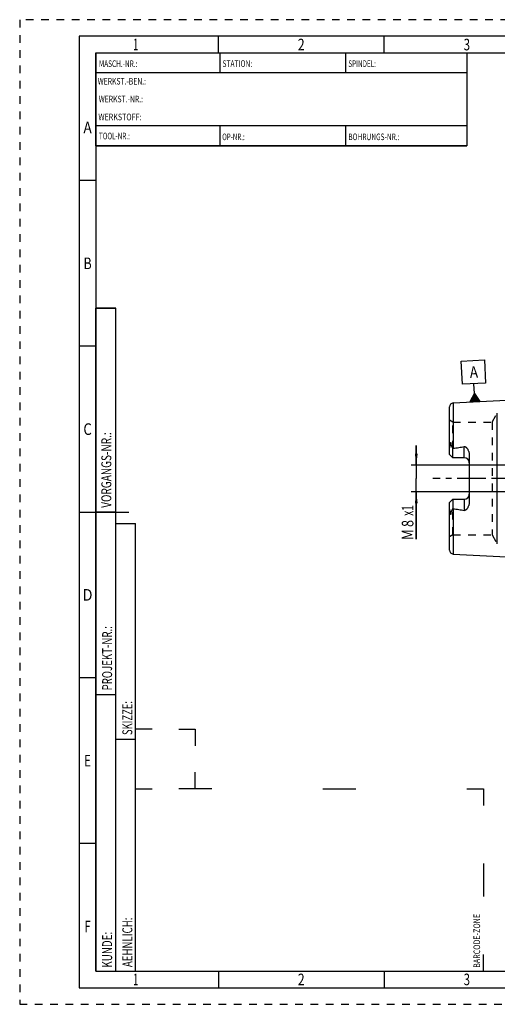
# Model space of a CAD drawing. Units: millimetres. Extents: x 0 to 420, y 0 to 297.
# Drawn here: x 0 to 144, y 0 to 297 of the extents above; entities that cross this region are included whole.
import ezdxf
from ezdxf.enums import TextEntityAlignment as Align

# ---------------------------------------------------------------- set-up
doc = ezdxf.new("R2010")
doc.units = ezdxf.units.MM
doc.header["$LTSCALE"] = 23.1
doc.linetypes.add('CENTER', pattern=[0.6, 0.375, -0.075, 0.075, -0.075])
doc.linetypes.add('HIDDEN', pattern=[0.2, 0.1, -0.1])
doc.layers.get('0').update_dxf_attribs({"linetype": 'CONTINUOUS'})
for name, color, linetype in [('30338517_AXIS', 7, 'CONTINUOUS'), ('30338517_CL', 7, 'CONTINUOUS'), ('30338517_DIM', 7, 'CONTINUOUS'), ('30338517_HL', 7, 'CONTINUOUS'), ('606311516-000-00-ED1_CL', 7, 'CONTINUOUS'), ('606311516-000-00-ED1_FORMAT', 7, 'CONTINUOUS')]:
    doc.layers.add(name, color=color, linetype=linetype)
doc.styles.get("Standard").update_dxf_attribs({"font": 'TXT.SHX', "width": 0.7})
doc.styles.add('TEXTSTYLE_2', font='TXT.SHX', dxfattribs={"width": 0.675})
doc.dimstyles.new('DIMSTYLE_2', dxfattribs={"dimtxt": 3.5, "dimasz": 3.5, "dimexe": 0.18, "dimexo": 0.0625, "dimgap": 0.09, "dimtad": 1, "dimdec": 3, "dimdsep": 46, "dimtxsty": 'STANDARD', "dimblk": '_FILLED', "dimblk1": '_FILLED', "dimblk2": '_FILLED', "dimcen": 0.09, "dimclrt": 2, "dimadec": 0, "dimazin": 0, "dimtp": 0.1, "dimtm": 0.1, "dimtfac": 1, "dimtdec": 3, "dimtofl": 0, "dimtmove": 0, "dimatfit": 3, "dimldrblk": '_FILLED', "dimfxl": 1, "dimtolj": 1, "dimarcsym": 0})

# ---------------------------------------------------------------- blocks, each defined once
blk = doc.blocks.new('BARCODEBOX_BL0', base_point=(87.5, 46.5))
at = {"layer": '606311516-000-00-ED1_FORMAT', "color": 3, "linetype": 'CONTINUOUS'}
for p, q in [((40, 83), (35, 83)), ((48, 83), (53, 83)), ((53, 83), (53, 78)), ((53, 65), (53, 70)), ((35, 65), (40, 65)), ((58, 65), (48, 65)), ((91.5, 65), (101.5, 65)), ((135, 65), (140, 65)), ((140, 65), (140, 60)), ((140, 42.5), (140, 32.5)), ((140, 10), (140, 15))]:
    blk.add_line(p, q, dxfattribs=at)
at = {"layer": '606311516-000-00-ED1_FORMAT', "color": 2, "linetype": 'CONTINUOUS', "width": 0.787698}
blk.add_text('BARCODE-ZONE', height=2, rotation=90, dxfattribs=at).set_placement((139, 11))
blk = doc.blocks.new('_FILLED')
at = {"color": 0, "linetype": 'BYBLOCK'}
blk.add_solid([(0, 0), (-1, 0.125), (-1, -0.125)], dxfattribs=at)
blk = doc.blocks.new('*D7')
at = {"layer": '30338517_DIM', "color": 3, "linetype": 'CONTINUOUS'}
for p, q in [((119.73, 162.6), (119.73, 168.6)), ((119.73, 168.6), (119.73, 158.6)), ((189.63, 162.6), (118.23, 162.6)), ((119.73, 140.33), (119.73, 158.6)), ((189.63, 154.6), (118.23, 154.6)), ((119.73, 154.6), (119.73, 140.33))]:
    blk.add_line(p, q, dxfattribs=at)
at = {"layer": '30338517_DIM', "color": 3, "linetype": 'CONTINUOUS', "xscale": 3.5, "yscale": 3.5, "zscale": 3.5}
for p, rotation in [((119.73, 162.6), 270), ((119.73, 154.6), 90)]:
    blk.add_blockref('_FILLED', p, dxfattribs=dict(at, rotation=rotation))
at = {"layer": '30338517_DIM', "color": 2, "linetype": 'CONTINUOUS'}
for s, width, p in [('x1', 0.642857, (118.86, 150.58)), ('8', 0.785714, (118.86, 146.08)), ('M', 0.857143, (118.86, 143.33))]:
    blk.add_text(s, height=3.5, rotation=90, dxfattribs=dict(at, width=width)).set_placement(p, align=Align.RIGHT)
blk = doc.blocks.new('GEOM_TOLERANCE_SYMBOLS_BL3', base_point=(136.96, 188))
at = {"layer": '606311516-000-00-ED1_CL', "color": 3, "linetype": 'CONTINUOUS'}
for p, q in [((133.29, 194.02), (140.28, 194.37)), ((133.64, 187.03), (133.29, 194.02)), ((140.28, 194.37), (140.63, 187.38)), ((140.63, 187.38), (133.64, 187.03)), ((137.29, 184.21), (137.14, 187.2)), ((135.91, 181.63), (137.29, 184.21)), ((137.29, 184.21), (138.91, 181.78)), ((137.41, 181.71), (137.29, 184.21)), ((138.91, 181.79), (135.92, 181.64)), ((136.01, 181.64), (136.01, 181.81)), ((136.11, 181.64), (136.1, 181.98)), ((136.21, 181.65), (136.19, 182.15)), ((136.31, 181.65), (136.28, 182.32)), ((136.41, 181.66), (136.37, 182.5)), ((136.51, 181.66), (136.46, 182.67)), ((136.61, 181.67), (136.55, 182.84)), ((136.71, 181.67), (136.65, 183.01)), ((136.81, 181.68), (136.74, 183.18)), ((136.91, 181.68), (136.83, 183.35)), ((137.01, 181.69), (136.92, 183.52)), ((137.11, 181.69), (137.01, 183.69)), ((137.21, 181.7), (137.1, 183.86)), ((137.31, 181.7), (137.2, 184.04)), ((137.51, 181.71), (137.4, 184.05)), ((137.61, 181.72), (137.5, 183.88)), ((137.71, 181.72), (137.61, 183.72)), ((137.81, 181.73), (137.72, 183.56)), ((137.91, 181.73), (137.83, 183.4)), ((138.01, 181.74), (137.94, 183.24)), ((138.11, 181.74), (138.04, 183.07)), ((138.21, 181.75), (138.15, 182.91)), ((138.31, 181.75), (138.26, 182.75)), ((138.41, 181.76), (138.37, 182.59)), ((138.51, 181.76), (138.48, 182.43)), ((138.61, 181.77), (138.59, 182.27)), ((138.71, 181.77), (138.69, 182.1)), ((138.81, 181.78), (138.8, 181.94))]:
    blk.add_line(p, q, dxfattribs=at)
at = {"layer": '606311516-000-00-ED1_CL', "color": 2, "linetype": 'CONTINUOUS', "width": 0.857143}
blk.add_text('A', height=3.5, rotation=2.8681, dxfattribs=at).set_placement((135.95, 188.89))

msp = doc.modelspace()

# ---------------------------------------------------------------- linework, layer by layer
at = {"layer": '30338517_AXIS', "color": 3, "linetype": 'CENTER'}
for p, q in [((251.6339, 158.6028), (124.7339, 158.6028)), ((152.6339, 158.6028), (143.8839, 158.6028))]:
    msp.add_line(p, q, dxfattribs=at)
at = {"layer": '30338517_CL', "color": 7, "linetype": 'CONTINUOUS'}
for p, q in [((130.8738, 181.3824), (159.6339, 182.8233)), ((129.7339, 165.8728), (129.7339, 180.1839)), ((130.7339, 164.8728), (130.7339, 167.6956)), ((130.7339, 164.8728), (129.7339, 165.8728)), ((134.2339, 164.8728), (130.7339, 164.8728)), ((135.7339, 165.7504), (135.7339, 151.4553)), ((129.7339, 151.3328), (130.7339, 152.3328)), ((130.7339, 152.3328), (130.7339, 149.51)), ((130.7339, 152.3328), (134.2339, 152.3328)), ((129.7339, 137.0218), (129.7339, 151.3328)), ((130.8738, 135.8233), (159.6339, 134.3824))]:
    msp.add_line(p, q, dxfattribs=at)
at = {"layer": '30338517_CL', "color": 9, "linetype": 'CONTINUOUS'}
for p, q in [((130.8738, 181.3824), (130.8738, 167.7327)), ((144.1967, 138.9028), (144.1967, 178.3028)), ((129.9807, 168.7184), (130.2049, 168.8202)), ((134.2339, 164.8728), (134.2339, 168.2321)), ((134.2339, 152.3328), (134.2339, 148.9735)), ((130.8738, 149.473), (130.8738, 135.8233)), ((130.2049, 148.3855), (129.9807, 148.4873))]:
    msp.add_line(p, q, dxfattribs=at)
at = {"layer": '30338517_CL', "color": 7, "linetype": 'CONTINUOUS'}
for centre, radius, start, end in [((130.9339, 180.1839), 1.2, 92.868132, 180), ((134.2339, 163.3728), 1.5, 1.777791, 90), ((134.2339, 153.8328), 1.5, 270, 358.222209), ((130.9339, 137.0218), 1.2, 180, 267.131868)]:
    msp.add_arc(centre, radius, start, end, dxfattribs=at)
for points, knots in [([(129.9807, 168.7184), (129.9806, 168.7508), (129.981, 168.8159), (129.9834, 168.914), (129.9877, 169.0129), (129.9942, 169.1126), (130.0036, 169.2133), (130.0146, 169.2979), (130.0268, 169.366), (130.0366, 169.4089), (130.0467, 169.4431), (130.0561, 169.4684), (130.0663, 169.4885), (130.0771, 169.5017), (130.0864, 169.5083), (130.0965, 169.5093), (130.1049, 169.5057), (130.1116, 169.5), (130.1174, 169.493), (130.1226, 169.4851), (130.1289, 169.4737), (130.1357, 169.4584), (130.1427, 169.4391), (130.1489, 169.419), (130.1544, 169.3983), (130.1611, 169.37), (130.1684, 169.3339), (130.1758, 169.2897), (130.182, 169.2447), (130.1873, 169.1991), (130.1918, 169.153), (130.1968, 169.0907), (130.2014, 169.0119), (130.2045, 168.9165), (130.205, 168.8524), (130.2049, 168.8202)], [0, 0, 0, 0, 0.06370559, 0.12792787, 0.19269786, 0.25808718, 0.32423238, 0.391398, 0.42552664, 0.4601771, 0.47775822, 0.49551493, 0.51320895, 0.52160982, 0.52894405, 0.53500345, 0.54061513, 0.54633852, 0.55228633, 0.55844316, 0.56477493, 0.57784397, 0.59132452, 0.60510971, 0.61913194, 0.63334611, 0.66223039, 0.69159696, 0.72134612, 0.75141367, 0.78175561, 0.81234063, 0.87415235, 0.93672798, 1, 1, 1, 1]), ([(129.7339, 167.2106), (129.7339, 167.3364), (129.7475, 167.5264), (129.7856, 167.7778), (129.8228, 167.9676), (129.8666, 168.1569), (129.9065, 168.3142), (129.9378, 168.4401), (129.9593, 168.534), (129.9759, 168.6265), (129.9807, 168.6883), (129.9807, 168.7184)], [0, 0, 0, 0, 0.24651921, 0.37176872, 0.49805293, 0.62507819, 0.75243207, 0.8159882, 0.87911693, 0.94104569, 1, 1, 1, 1]), ([(130.2049, 168.8202), (130.2048, 168.7934), (130.2091, 168.7411), (130.2275, 168.6659), (130.253, 168.5951), (130.2925, 168.5038), (130.3485, 168.3915), (130.4206, 168.257), (130.4959, 168.1205), (130.6007, 167.9331), (130.6804, 167.7913), (130.7339, 167.6956)], [0, 0, 0, 0, 0.06407626, 0.12523149, 0.18492566, 0.24423094, 0.36366403, 0.48545445, 0.61002427, 0.73738974, 1, 1, 1, 1]), ([(130.7339, 167.6956), (130.7675, 167.7092), (130.8141, 167.7235), (130.8618, 167.7312), (130.8738, 167.7327)], [0, 0, 0, 0, 0.74975604, 1, 1, 1, 1]), ([(130.8738, 167.7327), (131.1549, 167.7672), (131.7166, 167.8388), (132.5581, 167.9552), (133.3977, 168.0835), (133.9557, 168.1798), (134.2339, 168.2321)], [0, 0, 0, 0, 0.25002816, 0.50004997, 0.75005138, 1, 1, 1, 1]), ([(134.2339, 168.2321), (134.2676, 168.2385), (134.3367, 168.2435), (134.4381, 168.2259), (134.5325, 168.1887), (134.6189, 168.1384), (134.6986, 168.0799), (134.7974, 167.9946), (134.9103, 167.8779), (135.0334, 167.728), (135.1462, 167.5709), (135.2499, 167.4079), (135.3762, 167.1835), (135.5119, 166.8908), (135.6356, 166.5229), (135.7149, 166.1411), (135.7339, 165.8808), (135.7339, 165.7504)], [0, 0, 0, 0, 0.03300507, 0.06575293, 0.09805762, 0.12994917, 0.16153228, 0.19290095, 0.2552185, 0.31724152, 0.37911449, 0.44091758, 0.50270241, 0.62631929, 0.7502556, 0.87473887, 1, 1, 1, 1]), ([(129.9807, 148.4873), (129.9807, 148.5174), (129.9759, 148.5791), (129.9593, 148.6716), (129.9378, 148.7655), (129.9065, 148.8914), (129.8666, 149.0487), (129.8228, 149.2381), (129.7856, 149.4278), (129.7475, 149.6793), (129.7339, 149.8692), (129.7339, 149.9951)], [0, 0, 0, 0, 0.05895388, 0.12088223, 0.18401077, 0.2475668, 0.3749205, 0.5019456, 0.6282296, 0.75347917, 1, 1, 1, 1]), ([(130.7339, 149.51), (130.6804, 149.4144), (130.6007, 149.2725), (130.4959, 149.0852), (130.4206, 148.9487), (130.3485, 148.8141), (130.2925, 148.7019), (130.253, 148.6105), (130.2275, 148.5397), (130.2091, 148.4646), (130.2048, 148.4122), (130.2049, 148.3855)], [0, 0, 0, 0, 0.26261247, 0.38997888, 0.51454983, 0.6363411, 0.75577496, 0.81508038, 0.87477332, 0.93592516, 1, 1, 1, 1]), ([(130.8738, 149.473), (130.8618, 149.4745), (130.8141, 149.4821), (130.7675, 149.4964), (130.7339, 149.51)], [0, 0, 0, 0, 0.25024422, 1, 1, 1, 1]), ([(130.8738, 149.473), (131.1549, 149.4384), (131.7166, 149.3668), (132.5581, 149.2504), (133.3977, 149.1222), (133.9557, 149.0258), (134.2339, 148.9735)], [0, 0, 0, 0, 0.25002816, 0.50004997, 0.75005138, 1, 1, 1, 1]), ([(135.7339, 151.4553), (135.7339, 151.3249), (135.7149, 151.0646), (135.6356, 150.6828), (135.5119, 150.3149), (135.3762, 150.0221), (135.2499, 149.7978), (135.1462, 149.6348), (135.0334, 149.4777), (134.9103, 149.3278), (134.7974, 149.211), (134.6986, 149.1257), (134.6189, 149.0672), (134.5325, 149.017), (134.4381, 148.9797), (134.3367, 148.9621), (134.2676, 148.9672), (134.2339, 148.9735)], [0, 0, 0, 0, 0.1252608, 0.24974382, 0.37367992, 0.49729672, 0.55908154, 0.62088462, 0.68275761, 0.74478063, 0.80709815, 0.8384668, 0.87004993, 0.90194151, 0.93424576, 0.96699337, 1, 1, 1, 1]), ([(130.2049, 148.3855), (130.205, 148.3533), (130.2045, 148.2892), (130.2014, 148.1937), (130.1968, 148.1149), (130.1918, 148.0526), (130.1873, 148.0065), (130.182, 147.9609), (130.1758, 147.916), (130.1684, 147.8718), (130.1611, 147.8356), (130.1544, 147.8073), (130.1489, 147.7866), (130.1427, 147.7665), (130.1357, 147.7472), (130.1289, 147.7319), (130.1226, 147.7205), (130.1174, 147.7126), (130.1116, 147.7056), (130.1049, 147.6999), (130.0965, 147.6963), (130.0864, 147.6973), (130.0771, 147.7039), (130.0663, 147.7171), (130.0561, 147.7372), (130.0467, 147.7625), (130.0366, 147.7967), (130.0268, 147.8396), (130.0146, 147.9078), (130.0036, 147.9923), (129.9942, 148.093), (129.9877, 148.1928), (129.9834, 148.2916), (129.981, 148.3897), (129.9806, 148.4548), (129.9807, 148.4873)], [0, 0, 0, 0, 0.06327195, 0.1258475, 0.18765915, 0.21824413, 0.24858603, 0.27865354, 0.30840268, 0.33776922, 0.36665347, 0.38086764, 0.39488986, 0.40867502, 0.42215564, 0.4352246, 0.44155634, 0.44771318, 0.45366096, 0.45938456, 0.46499664, 0.47105573, 0.47839166, 0.48679262, 0.50448641, 0.52224308, 0.53982429, 0.57447475, 0.60860308, 0.67576827, 0.74191328, 0.80730248, 0.87207237, 0.93629453, 1, 1, 1, 1])]:
    msp.add_open_spline(points, degree=3, knots=knots, dxfattribs=at)
at = {"layer": '30338517_HL', "color": 6, "linetype": 'HIDDEN'}
for p, q in [((142.6378, 175.6028), (144.1967, 178.3028)), ((130.7339, 175.6028), (129.7339, 176.1802)), ((130.7339, 167.6956), (130.7339, 175.6028)), ((130.7339, 175.6028), (142.6378, 175.6028)), ((142.6378, 175.6028), (142.6378, 141.6028)), ((130.7339, 141.6028), (130.7339, 149.51)), ((130.7339, 141.6028), (129.7339, 141.0255)), ((130.7339, 141.6028), (142.6378, 141.6028)), ((142.6378, 141.6028), (144.1967, 138.9028))]:
    msp.add_line(p, q, dxfattribs=at)
for centre, start, end in [((134.2339, 163.3728), 0, 1.777791), ((134.2339, 153.8328), 358.222209, 360)]:
    msp.add_arc(centre, 1.5, start, end, dxfattribs=at)
at = {"layer": '606311516-000-00-ED1_FORMAT', "color": 6, "linetype": 'HIDDEN'}
for p, q in [((0, 297), (0, 0)), ((420, 297), (0, 297)), ((0, 0), (420, 0))]:
    msp.add_line(p, q, dxfattribs=at)
at = {"layer": '606311516-000-00-ED1_FORMAT', "color": 7, "linetype": 'CONTINUOUS'}
for p, q in [((18, 292), (18, 5)), ((415, 292), (18, 292)), ((23, 259), (23, 287)), ((23.0001, 287), (135.0001, 287)), ((60.5, 281.0048), (60.5, 287)), ((98.5, 281.0048), (98.5, 287)), ((135, 287), (135, 259)), ((135.0001, 281), (23.0001, 281)), ((135.0001, 265), (23.0001, 265)), ((60.5, 259), (60.5, 265)), ((98.5, 259), (98.5, 265)), ((135.0001, 259), (23.0001, 259)), ((18, 148.5), (33, 148.5)), ((18, 5), (415, 5))]:
    msp.add_line(p, q, dxfattribs=at)
at = {"layer": '606311516-000-00-ED1_FORMAT', "color": 3, "linetype": 'CONTINUOUS'}
for p, q in [((60, 287), (60, 292)), ((110, 287), (110, 292)), ((23, 287), (135, 287)), ((23, 287), (23, 259)), ((23, 287), (23.0001, 287)), ((135, 287), (135, 259)), ((135.0001, 287), (264.9014, 287)), ((23, 259), (135, 259)), ((23, 259), (23, 10)), ((23, 248.5), (18, 248.5)), ((23, 10), (23, 210)), ((23, 210), (29, 210)), ((29, 210), (23, 210)), ((29, 10), (29, 210)), ((29, 10), (29, 210)), ((23, 198.5), (18, 198.5)), ((23, 148.515), (29, 148.515)), ((29, 10), (29, 145)), ((29, 145), (35, 145)), ((35, 10), (35, 145)), ((23, 98.5), (18, 98.5)), ((23, 93.5), (29, 93.5)), ((29, 80), (35, 80)), ((23, 48.5), (18, 48.5)), ((23, 10), (29, 10)), ((23, 10), (147, 10)), ((29, 10), (35, 10)), ((60, 10), (60, 5)), ((110, 10), (110, 5))]:
    msp.add_line(p, q, dxfattribs=at)

# ---------------------------------------------------------------- block references
at = {"layer": '606311516-000-00-ED1_CL', "color": 3, "linetype": 'CONTINUOUS'}
msp.add_blockref('GEOM_TOLERANCE_SYMBOLS_BL3', (136.9619, 188.0021), dxfattribs=at)
at = {"layer": '606311516-000-00-ED1_FORMAT', "color": 3, "linetype": 'CONTINUOUS'}
msp.add_blockref('BARCODEBOX_BL0', (87.5, 46.5), dxfattribs=at)

# ---------------------------------------------------------------- texts
at = {"layer": '606311516-000-00-ED1_FORMAT', "color": 90, "linetype": 'CONTINUOUS', "style": 'TEXTSTYLE_2'}
for s, width, p in [('1', 0.571429, (35, 287.75)), ('2', 0.785714, (85, 287.75)), ('3', 0.714286, (135, 287.75)), ('A', 0.857143, (20.5, 262.75)), ('B', 0.785714, (20.5, 221.75)), ('C', 0.833333, (20.5, 171.75)), ('D', 0.904762, (20.5, 121.75)), ('E', 0.714286, (20.5, 71.75)), ('F', 0.714286, (20.5, 21.75)), ('1', 0.571429, (35, 5.75)), ('2', 0.785714, (85, 5.75)), ('3', 0.714286, (135, 5.75))]:
    msp.add_text(s, height=3.5, dxfattribs=dict(at, width=width)).set_placement(p, align=Align.CENTER)
at = {"layer": '606311516-000-00-ED1_FORMAT', "color": 2, "linetype": 'CONTINUOUS'}
for s, width, p in [('MASCH.-NR.:', 0.718615, (23.9272, 282.7195)), ('STATION:', 0.741071, (61.2213, 282.7442)), ('SPINDEL:', 0.702381, (99.212, 282.7442)), ('WERKST.-BEN.:', 0.752747, (23.5638, 277.4329)), ('WERKST.-NR.:', 0.755952, (23.8682, 272.0623)), ('WERKSTOFF:', 0.785714, (23.7507, 266.6578)), ('TOOL-NR.:', 0.698413, (23.931, 260.9091)), ('OP-NR.:', 0.683673, (61.14, 260.6643)), ('BOHRUNGS-NR.:', 0.730769, (99.2058, 260.6643))]:
    msp.add_text(s, height=2, dxfattribs=dict(at, width=width)).set_placement(p)
for s, width, p in [('VORGANGS-NR.:', 0.739927, (27.6554, 149.7734)), ('PROJEKT-NR.:', 0.714286, (27.9025, 94.6666)), ('SKIZZE:', 0.693878, (34, 81.225)), ('AEHNLICH:', 0.71164, (34, 11.225)), ('KUNDE:', 0.722222, (27.9025, 11.0873))]:
    msp.add_text(s, height=3, rotation=90, dxfattribs=dict(at, width=width)).set_placement(p)

# ---------------------------------------------------------------- dimensions: what is measured, and where the dimension line sits
at = {"layer": '30338517_DIM', "color": 3, "linetype": 'CONTINUOUS'}
dim = msp.add_linear_dim(base=(119.7339, 162.6028), p1=(189.6339, 154.6028), p2=(189.6339, 162.6028), angle=90, text='M<>x1', dimstyle='DIMSTYLE_2', dxfattribs=at)
dim.commit()
dim.dimension.update_dxf_attribs({"geometry": '*D7', "text_midpoint": (118.7331, 142.1046), "dimtype": 160})

doc.saveas('drawing.dxf')
